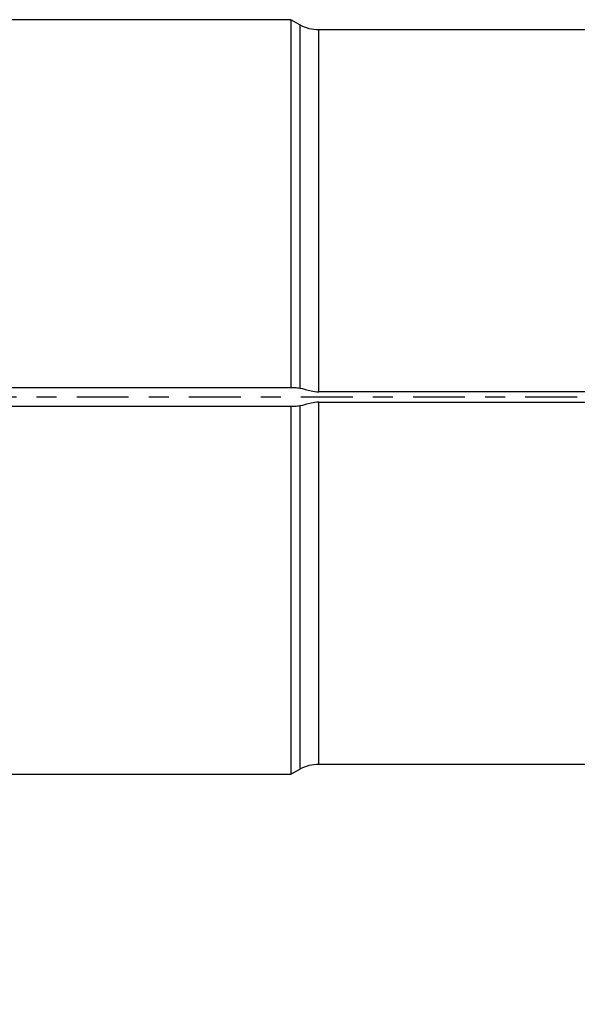
# Model space of a CAD drawing. Units: millimetres. Extents: x -79 to 81, y -39 to 24.
# Drawn here: x 31 to 43, y -13 to 8 of the extents above; entities that cross this region are included whole.
import ezdxf

# ---------------------------------------------------------------- set-up
doc = ezdxf.new("R2010")
doc.units = ezdxf.units.MM
doc.linetypes.add('CENTER', pattern=[47.5, 22, -8.5, 8.5, -8.5])
doc.layers.get('0').update_dxf_attribs({"linetype": 'CONTINUOUS'})
for name, color, linetype in [('1', 4, 'CONTINUOUS'), ('SK2', 7, 'CONTINUOUS'), ('SK4', 2, 'CENTER')]:
    doc.layers.add(name, color=color, linetype=linetype)
doc.styles.add('DEFAULT', font='simplex.shx')
doc.dimstyles.get("Standard").update_dxf_attribs({"dimtxt": 0.18, "dimasz": 0.18, "dimexe": 0.18, "dimexo": 0.0625, "dimgap": 0.09, "dimtad": 1, "dimzin": 0, "dimdsep": 52, "dimtxsty": 'Standard', "dimcen": 0.09, "dimadec": 0, "dimazin": 0, "dimtfac": 1, "dimtdec": 4, "dimtofl": 0, "dimtmove": 0, "dimatfit": 3, "dimfxl": 1, "dimtolj": 1, "dimtzin": 0, "dimarcsym": 0})

# ---------------------------------------------------------------- blocks, each defined once
blk = doc.blocks.new('DimnDraft3D2')
at = {"layer": 'SK2'}
for p, q in [((-62.31, -1.5), (-62.31, -39.125)), ((63.94, -13.375), (63.94, -39.125)), ((-62.31, -36.125), (-59.310001, -35.730043)), ((-59.310001, -35.730043), (-59.309999, -36.519957)), ((63.94, -36.125), (60.939999, -35.730043)), ((60.940001, -36.519957), (60.939999, -35.730043)), ((63.94, -36.125), (-62.31, -36.125)), ((-62.31, -36.125), (-59.309999, -36.519957)), ((63.94, -36.125), (60.940001, -36.519957))]:
    blk.add_line(p, q, dxfattribs=at)
at = {"layer": 'SK2', "insert": (-1.778421, -35), "char_height": 4.5, "attachment_point": 7, "line_spacing_factor": 1.084337, "style": 'DEFAULT'}
blk.add_mtext('\\W01.000;\\fsimplex.shx,bigfont.shx;126 ', dxfattribs=at)
blk = doc.blocks.new('_CLOSED')
at = {"lineweight": -2}
for p, q in [((-1, 0.166667), (0, 0)), ((-1, 0.166667), (-1, -0.166667)), ((0, 0), (-1, -0.166667)), ((0, 0), (-1, 0))]:
    blk.add_line(p, q, dxfattribs=at)

msp = doc.modelspace()

# ---------------------------------------------------------------- linework, layer by layer
at = {"layer": '1'}
for p, q in [((36.9779, 7.9925), (0, 7.9925)), ((37.169, 7.8822), (36.9779, 7.9925)), ((36.9779, 7.9925), (36.9779, 0.2)), ((37.169, 7.8822), (37.169, 0.1899)), ((47.0161, 7.775), (37.569, 7.775)), ((37.569, 0.1081), (37.569, 7.775)), ((0, 0.2), (36.9779, 0.2)), ((46.6187, 0.1081), (37.569, 0.1081)), ((36.9779, -0.2), (0, -0.2)), ((36.9779, -0.2), (36.9779, -7.9925)), ((37.169, -0.1899), (37.169, -7.8822)), ((37.569, -0.1081), (46.4422, -0.1081)), ((37.569, -7.775), (37.569, -0.1081)), ((36.9779, -7.9925), (37.169, -7.8822)), ((37.569, -7.775), (48.569, -7.775)), ((0, -7.9925), (36.9779, -7.9925))]:
    msp.add_line(p, q, dxfattribs=at)
at = {"layer": '1', "extrusion": (0, 0, -1)}
for centre, start, end in [((-37.569, 8.575), 270, 300), ((-37.569, -8.575), 60, 90)]:
    msp.add_arc(centre, 0.8, start, end, dxfattribs=at)
at = {"layer": '1'}
for points, knots in [([(36.9779, 0.2), (36.999, 0.2), (37.0202, 0.2), (37.0476, 0.2), (37.0539, 0.2), (37.0601, 0.2)], [0, 0, 0, 0, 0.7718224, 0.7718224, 1, 1, 1, 1]), ([(37.169, 0.1899), (37.2432, 0.1759), (37.3231, 0.15), (37.4584, 0.1177), (37.5138, 0.1081), (37.569, 0.1081)], [0, 0, 0, 0, 0.6114742, 0.6114742, 1, 1, 1, 1]), ([(37.0601, -0.2), (37.0539, -0.2), (37.0476, -0.2), (37.0202, -0.2), (36.999, -0.2), (36.9779, -0.2)], [0, 0, 0, 0, 0.2281776, 0.2281776, 1, 1, 1, 1]), ([(37.569, -0.1081), (37.5148, -0.1081), (37.4605, -0.1173), (37.325, -0.1493), (37.2441, -0.1758), (37.169, -0.1899)], [0, 0, 0, 0, 0.3809501, 0.3809501, 1, 1, 1, 1])]:
    msp.add_open_spline(points, degree=3, knots=knots, dxfattribs=at)
for points in [[(37.0601, 0.2), (37.0965, 0.2), (37.133, 0.1967), (37.169, 0.1899)], [(37.169, -0.1899), (37.133, -0.1967), (37.0965, -0.2), (37.0601, -0.2)]]:
    msp.add_open_spline(points, degree=3, dxfattribs=at)
at = {"layer": 'SK4', "ltscale": 0.05}
msp.add_line((-67.31, 0), (68.94, 0), dxfattribs=at)

# ---------------------------------------------------------------- dimensions: what is measured, and where the dimension line sits
at = {"layer": 'SK2', "lineweight": -3}
dim = msp.add_linear_dim(base=(-62.31, -36.125), p1=(63.94, -13.375), p2=(-62.31, -1.5), dimstyle='Standard', override={"dimtxt": 4.5, "dimasz": 3, "dimexe": 3, "dimexo": 1.5, "dimgap": 2.25, "dimtad": 1, "dimtih": 0, "dimdec": 3, "dimzin": 8, "dimpost": '<>', "dimtxsty": 'DEFAULT', "dimblk1": 'CLOSED', "dimblk2": 'CLOSED', "dimsah": 1, "dimclrd": 2, "dimclre": 2, "dimclrt": 7, "dimtdec": 3, "dimtofl": 1, "dimtmove": 0}, dxfattribs=at)
dim.commit()
dim.dimension.update_dxf_attribs({"geometry": 'DimnDraft3D2', "text_midpoint": (-2.9034, -36.125)})

doc.saveas('drawing.dxf')
